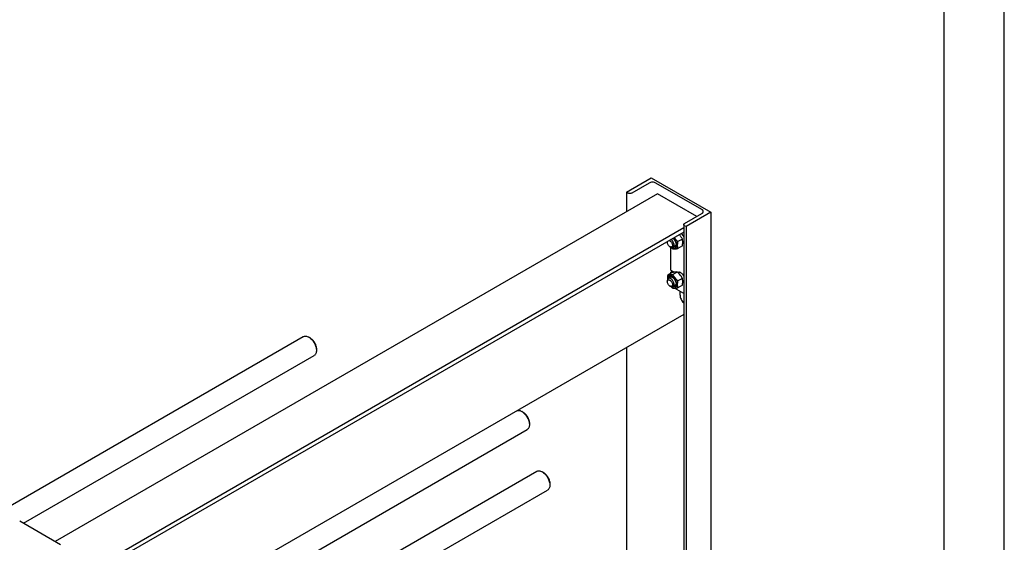
# Model space of a CAD drawing. Units: millimetres. Extents: x 0 to 8400, y -6 to 5940.
# Drawn here: x 6765 to 8400, y 3039 to 3907 of the extents above; entities that cross this region are included whole.
import ezdxf

# ---------------------------------------------------------------- set-up
doc = ezdxf.new("R2010")
doc.units = ezdxf.units.MM
doc.header["$LTSCALE"] = 462
doc.layers.get('0').update_dxf_attribs({"linetype": 'CONTINUOUS'})

msp = doc.modelspace()

# ---------------------------------------------------------------- linework, layer by layer
at = {"color": 4, "linetype": 'Continuous'}
msp.add_line((8400, 0), (8400, 5940), dxfattribs=at)
at = {"color": 7, "linetype": 'Continuous'}
for p, q in [((8300, 100), (8300, 5840)), ((7772.683, 3620.148), (7813.695, 3643.826)), ((7810.301, 3635.253), (7781.592, 3618.678)), ((7813.695, 3643.826), (7912.69, 3586.672)), ((7897.841, 3591.244), (7821.614, 3635.253)), ((7824.372, 3617.33), (6824.324, 3039.956)), ((7772.683, 3620.148), (7772.683, 3587.488)), ((7775.228, 3618.678), (7772.683, 3620.148)), ((7889.355, 3579.813), (7824.372, 3617.33)), ((7869.132, 3568.138), (7897.841, 3584.712)), ((7912.69, 3586.672), (7871.678, 3562.994)), ((7912.69, 3586.672), (7912.69, 2995.899)), ((7867.814, 3566.301), (7867.814, 2969.99)), ((7871.678, 3562.994), (7869.132, 3564.464)), ((7867.814, 3560.763), (6867.661, 2983.328)), ((7867.814, 3553.823), (6867.661, 2976.388)), ((7871.678, 3562.994), (7871.678, 2972.221)), ((7840.565, 3538.09), (7840.565, 3536.865)), ((7865.503, 3542.223), (7858.195, 3538.004)), ((7865.503, 3530.91), (7858.195, 3526.69)), ((7867.814, 3538.461), (7866.109, 3537.476)), ((7844.808, 3529.517), (7846.222, 3528.7)), ((7846.293, 3490.365), (7846.293, 3528.66)), ((7853.475, 3530.182), (7850.222, 3528.304)), ((7848.533, 3486.701), (7841.224, 3482.481)), ((7846.293, 3490.365), (7851.708, 3487.239)), ((7846.293, 3487.099), (7849.121, 3488.732)), ((7846.293, 3485.408), (7846.293, 3487.099)), ((7846.293, 3487.099), (7847.757, 3486.253)), ((7857.018, 3487.459), (7849.709, 3483.239)), ((7860.618, 3487.461), (7858.432, 3486.199)), ((7840.565, 3473.178), (7840.565, 3471.545)), ((7845.475, 3478.718), (7842.222, 3476.84)), ((7865.503, 3476.903), (7858.195, 3472.684)), ((7865.503, 3465.589), (7858.195, 3461.37)), ((7867.814, 3473.141), (7866.109, 3472.156)), ((7844.808, 3464.197), (7846.222, 3463.38)), ((7853.475, 3464.862), (7850.222, 3462.984)), ((7867.814, 3451.812), (7852.622, 3460.583)), ((7861.707, 3449.213), (7861.707, 3455.337)), ((7867.814, 3417.058), (6929.26, 2875.187)), ((6725.919, 3085.574), (7236.253, 3380.213)), ((7247.375, 3378.097), (7245.253, 3379.322)), ((7257.981, 3359.726), (7257.981, 3357.277)), ((7772.683, 3362.134), (7772.683, 2915.066)), ((6771.615, 3070.387), (7254.253, 3349.037)), ((7598.805, 3256.026), (7598.806, 3256.026)), ((7600.927, 3254.802), (7598.806, 3256.027)), ((6955.803, 2849.31), (7607.805, 3225.741)), ((7611.533, 3236.431), (7611.533, 3233.983)), ((7026.088, 2811.44), (7623.749, 3156.498)), ((7634.871, 3154.381), (7632.75, 3155.606)), ((7043.417, 2779.875), (7641.749, 3125.321)), ((7645.477, 3136.01), (7645.477, 3133.561)), ((6765.381, 3073.986), (6833.264, 3034.795))]:
    msp.add_line(p, q, dxfattribs=at)
for centre, radius, start, end in [((7854.143, 3537.026), 10.747, 237.649538, 239.986696), ((7859.571, 3484.516), 3.027, 120.022217, 128.628636), ((7854.143, 3471.706), 10.747, 237.649538, 239.986696)]:
    msp.add_arc(centre, radius, start, end, dxfattribs=at)
for points, knots in [([(7821.614, 3635.253), (7820.811, 3635.716), (7818.944, 3636.393), (7815.957, 3636.717), (7812.971, 3636.393), (7811.104, 3635.716), (7810.301, 3635.253)], [0, 0, 0, 0, 0.23721858, 0.50000053, 0.76278219, 1, 1, 1, 1]), ([(7781.592, 3618.678), (7781.14, 3618.417), (7780.09, 3618.037), (7778.41, 3617.854), (7776.73, 3618.037), (7775.68, 3618.417), (7775.228, 3618.678)], [0, 0, 0, 0, 0.23721781, 0.49999947, 0.76278142, 1, 1, 1, 1]), ([(7900.184, 3587.978), (7900.184, 3588.283), (7900.071, 3588.918), (7899.59, 3589.803), (7898.829, 3590.603), (7898.192, 3591.042), (7897.841, 3591.244)], [0, 0, 0, 0, 0.2177709, 0.45094938, 0.71019923, 1, 1, 1, 1]), ([(7897.841, 3584.712), (7898.192, 3584.915), (7898.829, 3585.354), (7899.59, 3586.154), (7900.071, 3587.038), (7900.184, 3587.674), (7900.184, 3587.978)], [0, 0, 0, 0, 0.28980029, 0.54904997, 0.78222864, 1, 1, 1, 1]), ([(7867.814, 3566.301), (7867.814, 3566.472), (7867.878, 3566.829), (7868.149, 3567.327), (7868.577, 3567.777), (7868.935, 3568.024), (7869.132, 3568.138)], [0, 0, 0, 0, 0.21777136, 0.45095003, 0.71019971, 1, 1, 1, 1]), ([(7869.132, 3564.464), (7868.935, 3564.578), (7868.577, 3564.824), (7868.149, 3565.274), (7867.878, 3565.772), (7867.814, 3566.129), (7867.814, 3566.301)], [0, 0, 0, 0, 0.28980077, 0.54905062, 0.7822291, 1, 1, 1, 1]), ([(7865.503, 3542.223), (7864.822, 3543.528), (7863.693, 3545.452), (7861.915, 3547.848), (7860.925, 3548.991), (7860.409, 3549.547)], [0, 0, 0, 0, 0.49367824, 0.74539385, 1, 1, 1, 1]), ([(7863.54, 3551.355), (7864.453, 3550.663), (7866.113, 3548.935), (7867.324, 3546.88), (7867.815, 3545.765)], [0, 0, 0, 0, 0.48492887, 1, 1, 1, 1]), ([(7840.565, 3536.865), (7840.565, 3536.985), (7840.579, 3537.435), (7840.654, 3537.884), (7840.753, 3538.2)], [0, 0, 0, 0, 0.26600216, 1, 1, 1, 1]), ([(7844.808, 3529.517), (7844.205, 3529.865), (7843.066, 3530.824), (7841.735, 3532.642), (7840.826, 3534.703), (7840.565, 3536.17), (7840.565, 3536.865)], [0, 0, 0, 0, 0.23721911, 0.5, 0.76278088, 1, 1, 1, 1]), ([(7843.558, 3539.819), (7843.895, 3539.744), (7844.591, 3539.478), (7845.571, 3538.838), (7846.511, 3537.968), (7847.646, 3536.554), (7848.495, 3534.916), (7848.962, 3533.21), (7849.05, 3532.369), (7849.05, 3531.966)], [0, 0, 0, 0, 0.10199346, 0.21735886, 0.34414946, 0.47871954, 0.75177407, 0.88115835, 1, 1, 1, 1]), ([(7849.05, 3531.966), (7849.05, 3531.662), (7849.004, 3531.084), (7848.77, 3530.29), (7848.376, 3529.645), (7847.828, 3529.184), (7847.155, 3528.94), (7846.4, 3528.921), (7845.595, 3529.115), (7845.071, 3529.365), (7844.808, 3529.517)], [0, 0, 0, 0, 0.1448992, 0.2745236, 0.39111297, 0.49999904, 0.6088853, 0.72547512, 0.85510015, 1, 1, 1, 1]), ([(7851.879, 3531.966), (7851.879, 3532.856), (7851.558, 3534.731), (7850.428, 3537.388), (7848.761, 3539.769), (7847.328, 3541.06), (7846.564, 3541.555)], [0, 0, 0, 0, 0.23549158, 0.49630952, 0.75912226, 1, 1, 1, 1]), ([(7848.768, 3527.72), (7849.209, 3527.465), (7850.088, 3527.04), (7851.437, 3526.673), (7852.716, 3526.627), (7853.881, 3526.916), (7854.88, 3527.538), (7855.664, 3528.463), (7856.213, 3529.643), (7856.519, 3531.036), (7856.579, 3532.6), (7856.325, 3534.919), (7855.394, 3537.918), (7853.545, 3541.262), (7851.864, 3543.229), (7850.934, 3544.077)], [0, 0, 0, 0, 0.06122067, 0.11656477, 0.16667226, 0.21316031, 0.25852874, 0.30559492, 0.35670359, 0.41326105, 0.47571926, 0.54376468, 0.69249599, 0.84891609, 1, 1, 1, 1]), ([(7849.751, 3543.394), (7850.537, 3542.799), (7851.995, 3541.342), (7853.686, 3538.753), (7854.816, 3535.932), (7855.132, 3533.962), (7855.132, 3533.028)], [0, 0, 0, 0, 0.24617051, 0.50890154, 0.76686885, 1, 1, 1, 1]), ([(7850.222, 3528.304), (7850.486, 3528.456), (7850.98, 3528.871), (7851.505, 3529.731), (7851.818, 3530.79), (7851.879, 3531.561), (7851.879, 3531.966)], [0, 0, 0, 0, 0.21777256, 0.45095185, 0.71020119, 1, 1, 1, 1]), ([(7855.132, 3533.028), (7855.132, 3532.657), (7855.085, 3531.947), (7854.857, 3530.948), (7854.475, 3530.086), (7853.943, 3529.384), (7853.274, 3528.867), (7852.487, 3528.553), (7851.611, 3528.452), (7851.011, 3528.52), (7850.707, 3528.583)], [0, 0, 0, 0, 0.15091669, 0.28907205, 0.41537708, 0.532351, 0.64415669, 0.75606007, 0.87330475, 1, 1, 1, 1]), ([(7858.195, 3538.004), (7857.03, 3539.003), (7855.349, 3540.574), (7853.348, 3542.873), (7852.444, 3544.084), (7852.017, 3544.702)], [0, 0, 0, 0, 0.50398403, 0.75339677, 1, 1, 1, 1]), ([(7853.475, 3530.182), (7853.718, 3530.322), (7854.175, 3530.696), (7854.682, 3531.46), (7855.01, 3532.402), (7855.102, 3533.092), (7855.121, 3533.455)], [0, 0, 0, 0, 0.22115477, 0.45580114, 0.71379135, 1, 1, 1, 1]), ([(7858.195, 3526.69), (7858.002, 3527.531), (7857.687, 3529.289), (7857.526, 3532.057), (7857.707, 3534.992), (7858.011, 3536.987), (7858.195, 3538.004)], [0, 0, 0, 0, 0.22717489, 0.46928622, 0.72797115, 1, 1, 1, 1]), ([(7865.503, 3530.91), (7865.687, 3531.926), (7865.991, 3533.921), (7866.173, 3536.856), (7866.011, 3539.624), (7865.696, 3541.382), (7865.503, 3542.223)], [0, 0, 0, 0, 0.27202885, 0.53071378, 0.77282511, 1, 1, 1, 1]), ([(7867.056, 3536.868), (7866.984, 3536.827), (7866.685, 3536.671), (7866.361, 3536.565), (7866.112, 3536.515)], [0, 0, 0, 0, 0.24759868, 1, 1, 1, 1]), ([(7867.815, 3537.488), (7867.759, 3537.426), (7867.532, 3537.19), (7867.267, 3536.991), (7867.056, 3536.868)], [0, 0, 0, 0, 0.25409713, 1, 1, 1, 1]), ([(7846.222, 3528.7), (7846.573, 3528.498), (7847.271, 3528.165), (7848.345, 3527.906), (7849.352, 3527.931), (7849.958, 3528.152), (7850.222, 3528.304)], [0, 0, 0, 0, 0.28979929, 0.5490488, 0.7822279, 1, 1, 1, 1]), ([(7847.222, 3528.226), (7847.421, 3528.027), (7848.227, 3527.238), (7849.067, 3526.483), (7849.709, 3525.932)], [0, 0, 0, 0, 0.24940626, 1, 1, 1, 1]), ([(7849.709, 3525.932), (7850.26, 3525.882), (7851.473, 3525.833), (7853.456, 3525.941), (7855.734, 3526.238), (7857.346, 3526.526), (7858.195, 3526.69)], [0, 0, 0, 0, 0.19418967, 0.42529413, 0.69652948, 1, 1, 1, 1]), ([(7841.224, 3482.481), (7840.977, 3481.115), (7840.687, 3479.084), (7840.586, 3476.409), (7840.642, 3475.121), (7840.696, 3474.495)], [0, 0, 0, 0, 0.51900625, 0.76499346, 1, 1, 1, 1]), ([(7849.709, 3483.239), (7848.861, 3483.076), (7847.249, 3482.787), (7844.971, 3482.491), (7842.988, 3482.382), (7841.775, 3482.431), (7841.224, 3482.481)], [0, 0, 0, 0, 0.30347052, 0.57470587, 0.80581033, 1, 1, 1, 1]), ([(7857.018, 3487.459), (7856.467, 3487.509), (7855.255, 3487.558), (7853.271, 3487.45), (7850.993, 3487.153), (7849.382, 3486.865), (7848.533, 3486.701)], [0, 0, 0, 0, 0.19418967, 0.42529413, 0.69652948, 1, 1, 1, 1]), ([(7858.195, 3472.684), (7857.315, 3473.438), (7855.61, 3474.998), (7853.301, 3477.552), (7851.33, 3480.312), (7850.222, 3482.258), (7849.709, 3483.239)], [0, 0, 0, 0, 0.25520651, 0.5078583, 0.75627299, 1, 1, 1, 1]), ([(7865.503, 3476.903), (7864.991, 3477.885), (7863.882, 3479.831), (7861.912, 3482.591), (7859.603, 3485.145), (7857.898, 3486.704), (7857.018, 3487.459)], [0, 0, 0, 0, 0.24372701, 0.4921417, 0.74479349, 1, 1, 1, 1]), ([(7858.056, 3487.137), (7858.389, 3487.329), (7859.17, 3487.593), (7860.464, 3487.554), (7861.834, 3487.12), (7863.224, 3486.323), (7864.579, 3485.203), (7866.276, 3483.327), (7867.288, 3481.642), (7867.815, 3480.445)], [0, 0, 0, 0, 0.08872747, 0.18515618, 0.2941486, 0.41713074, 0.55284178, 0.69821078, 1, 1, 1, 1]), ([(7842.222, 3476.84), (7841.958, 3476.688), (7841.464, 3476.273), (7840.939, 3475.413), (7840.626, 3474.354), (7840.565, 3473.583), (7840.565, 3473.178)], [0, 0, 0, 0, 0.21777256, 0.45095185, 0.71020119, 1, 1, 1, 1]), ([(7840.565, 3471.545), (7840.565, 3471.849), (7840.611, 3472.427), (7840.845, 3473.222), (7841.24, 3473.866), (7841.787, 3474.327), (7842.46, 3474.571), (7843.216, 3474.59), (7844.021, 3474.396), (7844.849, 3474.002), (7845.672, 3473.425), (7846.746, 3472.42), (7847.881, 3470.868), (7848.789, 3468.809), (7849.05, 3467.342), (7849.05, 3466.646)], [0, 0, 0, 0, 0.06043241, 0.11449434, 0.16311985, 0.2085325, 0.253945, 0.30257011, 0.3566315, 0.41706334, 0.48370779, 0.55561652, 0.70870818, 0.86180018, 1, 1, 1, 1]), ([(7844.808, 3464.197), (7844.205, 3464.544), (7843.066, 3465.504), (7841.735, 3467.322), (7840.826, 3469.383), (7840.565, 3470.85), (7840.565, 3471.545)], [0, 0, 0, 0, 0.23721911, 0.5, 0.76278088, 1, 1, 1, 1]), ([(7848.768, 3480.363), (7848.271, 3480.65), (7847.283, 3481.118), (7845.765, 3481.468), (7844.343, 3481.401), (7843.091, 3480.894), (7842.092, 3479.968), (7841.397, 3478.695), (7841.016, 3477.144), (7840.974, 3476.023), (7840.998, 3475.435)], [0, 0, 0, 0, 0.14366793, 0.27173545, 0.38671228, 0.49446058, 0.60323327, 0.72091607, 0.85258575, 1, 1, 1, 1]), ([(7851.879, 3466.646), (7851.879, 3467.33), (7851.688, 3468.768), (7850.974, 3470.879), (7849.873, 3472.912), (7848.475, 3474.702), (7846.894, 3476.103), (7845.462, 3476.885), (7844.342, 3477.183), (7843.572, 3477.24), (7842.854, 3477.135), (7842.419, 3476.954), (7842.222, 3476.84)], [0, 0, 0, 0, 0.12868024, 0.27027317, 0.41742877, 0.5617751, 0.69544575, 0.81271092, 0.86467576, 0.91250987, 0.95713965, 1, 1, 1, 1]), ([(7842.706, 3477.121), (7842.804, 3477.416), (7843.044, 3477.969), (7843.57, 3478.677), (7844.235, 3479.202), (7845.018, 3479.523), (7845.892, 3479.632), (7846.83, 3479.532), (7847.808, 3479.231), (7848.447, 3478.915), (7848.768, 3478.73)], [0, 0, 0, 0, 0.126695, 0.2439394, 0.35584257, 0.46764815, 0.58462214, 0.71092741, 0.84908315, 1, 1, 1, 1]), ([(7849.05, 3466.646), (7849.05, 3466.342), (7849.004, 3465.764), (7848.77, 3464.97), (7848.376, 3464.325), (7847.828, 3463.864), (7847.155, 3463.62), (7846.4, 3463.601), (7845.595, 3463.795), (7845.071, 3464.045), (7844.808, 3464.197)], [0, 0, 0, 0, 0.1448992, 0.2745236, 0.39111297, 0.49999904, 0.6088853, 0.72547512, 0.85510015, 1, 1, 1, 1]), ([(7849.134, 3478.507), (7848.81, 3478.671), (7848.167, 3478.937), (7847.186, 3479.124), (7846.27, 3479.068), (7845.718, 3478.859), (7845.475, 3478.718)], [0, 0, 0, 0, 0.28623004, 0.54422734, 0.77886492, 1, 1, 1, 1]), ([(7848.768, 3462.4), (7849.25, 3462.121), (7850.211, 3461.664), (7851.686, 3461.308), (7853.072, 3461.344), (7854.305, 3461.791), (7855.309, 3462.635), (7856.032, 3463.817), (7856.461, 3465.274), (7856.595, 3466.949), (7856.433, 3468.785), (7855.822, 3471.413), (7854.401, 3474.634), (7852.321, 3477.476), (7850.352, 3479.319), (7849.3, 3480.056), (7848.768, 3480.363)], [0, 0, 0, 0, 0.06041044, 0.11445269, 0.16306058, 0.20845699, 0.25385356, 0.30246185, 0.35650463, 0.41691564, 0.483537, 0.55542067, 0.70845845, 0.86149589, 0.93337916, 1, 1, 1, 1]), ([(7848.768, 3478.73), (7849.203, 3478.479), (7850.064, 3477.875), (7851.675, 3476.367), (7853.377, 3474.043), (7854.539, 3471.407), (7855.039, 3469.258), (7855.132, 3468.211), (7855.132, 3467.708)], [0, 0, 0, 0, 0.11425684, 0.23753837, 0.5000001, 0.76246182, 0.88574335, 1, 1, 1, 1]), ([(7850.222, 3462.984), (7850.486, 3463.136), (7850.98, 3463.551), (7851.505, 3464.411), (7851.818, 3465.47), (7851.879, 3466.241), (7851.879, 3466.646)], [0, 0, 0, 0, 0.21777256, 0.45095185, 0.71020119, 1, 1, 1, 1]), ([(7855.132, 3467.708), (7855.132, 3467.337), (7855.085, 3466.627), (7854.857, 3465.628), (7854.475, 3464.766), (7853.943, 3464.064), (7853.274, 3463.547), (7852.487, 3463.233), (7851.611, 3463.131), (7851.011, 3463.2), (7850.707, 3463.263)], [0, 0, 0, 0, 0.15091669, 0.28907205, 0.41537708, 0.532351, 0.64415669, 0.75606007, 0.87330475, 1, 1, 1, 1]), ([(7853.475, 3464.862), (7853.718, 3465.002), (7854.175, 3465.375), (7854.682, 3466.14), (7855.01, 3467.082), (7855.102, 3467.772), (7855.121, 3468.135)], [0, 0, 0, 0, 0.22115477, 0.45580114, 0.71379135, 1, 1, 1, 1]), ([(7858.195, 3461.37), (7858.002, 3462.211), (7857.687, 3463.969), (7857.526, 3466.737), (7857.707, 3469.672), (7858.011, 3471.667), (7858.195, 3472.684)], [0, 0, 0, 0, 0.22717489, 0.46928622, 0.72797115, 1, 1, 1, 1]), ([(7865.503, 3465.589), (7865.687, 3466.606), (7865.991, 3468.601), (7866.173, 3471.536), (7866.011, 3474.304), (7865.696, 3476.062), (7865.503, 3476.903)], [0, 0, 0, 0, 0.27202885, 0.53071378, 0.77282511, 1, 1, 1, 1]), ([(7867.056, 3471.548), (7866.984, 3471.507), (7866.685, 3471.35), (7866.361, 3471.245), (7866.112, 3471.195)], [0, 0, 0, 0, 0.24759868, 1, 1, 1, 1]), ([(7867.815, 3472.168), (7867.759, 3472.106), (7867.532, 3471.87), (7867.267, 3471.67), (7867.056, 3471.548)], [0, 0, 0, 0, 0.25409713, 1, 1, 1, 1]), ([(7846.222, 3463.38), (7846.573, 3463.177), (7847.271, 3462.845), (7848.345, 3462.586), (7849.352, 3462.611), (7849.958, 3462.832), (7850.222, 3462.984)], [0, 0, 0, 0, 0.28979929, 0.5490488, 0.7822279, 1, 1, 1, 1]), ([(7847.222, 3462.906), (7847.421, 3462.707), (7848.227, 3461.918), (7849.067, 3461.163), (7849.709, 3460.612)], [0, 0, 0, 0, 0.24940626, 1, 1, 1, 1]), ([(7849.709, 3460.612), (7850.26, 3460.562), (7851.473, 3460.513), (7853.456, 3460.621), (7855.734, 3460.917), (7857.346, 3461.206), (7858.195, 3461.37)], [0, 0, 0, 0, 0.19418967, 0.42529413, 0.69652948, 1, 1, 1, 1]), ([(7861.707, 3449.213), (7861.707, 3448.087), (7862.052, 3445.717), (7863.316, 3442.272), (7865.237, 3439.022), (7866.905, 3437.114), (7867.814, 3436.282)], [0, 0, 0, 0, 0.23058811, 0.48511573, 0.74751365, 1, 1, 1, 1]), ([(7236.253, 3380.213), (7236.847, 3380.556), (7238.211, 3381.052), (7240.477, 3381.108), (7242.892, 3380.526), (7244.463, 3379.778), (7245.253, 3379.322)], [0, 0, 0, 0, 0.21777809, 0.45096278, 0.71021726, 1, 1, 1, 1]), ([(7245.253, 3379.322), (7246.125, 3378.818), (7247.846, 3377.612), (7250.214, 3375.397), (7252.396, 3372.778), (7254.31, 3369.854), (7255.885, 3366.734), (7257.062, 3363.535), (7257.797, 3360.377), (7257.981, 3358.283), (7257.981, 3357.277)], [0, 0, 0, 0, 0.11416054, 0.23733153, 0.36698012, 0.50000273, 0.63302549, 0.76267414, 0.88584509, 1, 1, 1, 1]), ([(7247.374, 3378.097), (7248.101, 3377.678), (7249.535, 3376.673), (7251.508, 3374.826), (7253.327, 3372.644), (7254.922, 3370.207), (7256.234, 3367.607), (7257.215, 3364.941), (7257.827, 3362.309), (7257.981, 3360.565), (7257.981, 3359.726)], [0, 0, 0, 0, 0.11414899, 0.2373215, 0.3669718, 0.49999635, 0.63302082, 0.76267109, 0.88584366, 1, 1, 1, 1]), ([(7257.981, 3357.277), (7257.981, 3356.365), (7257.843, 3354.63), (7257.14, 3352.247), (7255.958, 3350.313), (7254.847, 3349.379), (7254.253, 3349.037)], [0, 0, 0, 0, 0.28980071, 0.54905071, 0.78222928, 1, 1, 1, 1]), ([(7591.648, 3257.615), (7592.187, 3257.727), (7593.34, 3257.82), (7595.126, 3257.581), (7596.984, 3256.983), (7598.196, 3256.378), (7598.805, 3256.026)], [0, 0, 0, 0, 0.22072712, 0.45884426, 0.71818702, 1, 1, 1, 1]), ([(7598.806, 3256.026), (7599.677, 3255.523), (7601.399, 3254.317), (7603.766, 3252.101), (7605.948, 3249.483), (7607.863, 3246.559), (7609.438, 3243.44), (7610.614, 3240.241), (7611.349, 3237.082), (7611.533, 3234.989), (7611.533, 3233.983)], [0, 0, 0, 0, 0.1141717, 0.23734141, 0.36698783, 0.50000785, 0.633028, 0.76267474, 0.88584478, 1, 1, 1, 1]), ([(7600.927, 3254.801), (7601.653, 3254.382), (7603.087, 3253.377), (7605.06, 3251.531), (7606.879, 3249.349), (7608.474, 3246.912), (7609.787, 3244.312), (7610.767, 3241.646), (7611.38, 3239.014), (7611.533, 3237.27), (7611.533, 3236.431)], [0, 0, 0, 0, 0.11413712, 0.23731172, 0.36696342, 0.49998897, 0.63301449, 0.76266612, 0.88584074, 1, 1, 1, 1]), ([(7611.533, 3233.983), (7611.534, 3233.07), (7611.396, 3231.336), (7610.693, 3228.952), (7609.511, 3227.018), (7608.399, 3226.084), (7607.805, 3225.741)], [0, 0, 0, 0, 0.28980396, 0.54905532, 0.78223263, 1, 1, 1, 1]), ([(7623.749, 3156.498), (7624.343, 3156.84), (7625.707, 3157.336), (7627.973, 3157.393), (7630.388, 3156.81), (7631.959, 3156.062), (7632.749, 3155.606)], [0, 0, 0, 0, 0.21777809, 0.45096278, 0.71021726, 1, 1, 1, 1]), ([(7632.749, 3155.606), (7633.621, 3155.102), (7635.342, 3153.896), (7637.71, 3151.681), (7639.892, 3149.062), (7641.806, 3146.138), (7643.381, 3143.018), (7644.558, 3139.819), (7645.293, 3136.661), (7645.477, 3134.567), (7645.477, 3133.561)], [0, 0, 0, 0, 0.11416054, 0.23733153, 0.36698012, 0.50000273, 0.63302549, 0.76267414, 0.88584509, 1, 1, 1, 1]), ([(7634.871, 3154.381), (7635.597, 3153.962), (7637.031, 3152.957), (7639.004, 3151.11), (7640.823, 3148.928), (7642.418, 3146.491), (7643.73, 3143.892), (7644.711, 3141.225), (7645.323, 3138.593), (7645.477, 3136.849), (7645.477, 3136.01)], [0, 0, 0, 0, 0.11414899, 0.2373215, 0.3669718, 0.49999635, 0.63302082, 0.76267109, 0.88584366, 1, 1, 1, 1]), ([(7645.477, 3133.561), (7645.477, 3132.649), (7645.339, 3130.914), (7644.636, 3128.531), (7643.454, 3126.597), (7642.343, 3125.663), (7641.749, 3125.321)], [0, 0, 0, 0, 0.28980071, 0.54905071, 0.78222928, 1, 1, 1, 1])]:
    msp.add_open_spline(points, degree=3, knots=knots, dxfattribs=at)

doc.saveas('drawing.dxf')
